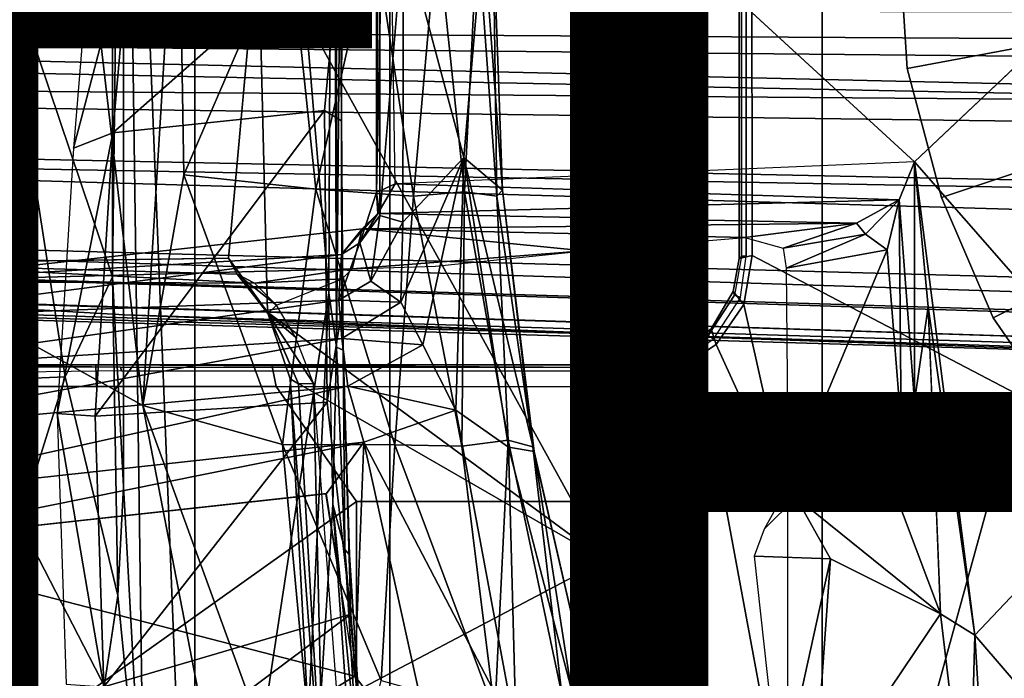
# Model space of a CAD drawing. Units: inches. Extents: x -15.3 to 11.7, y -13.4 to 13.4.
# Drawn here: x -4.5 to -2.7, y -1.4 to -0.2 of the extents above; entities that cross this region are included whole.
import ezdxf

# ---------------------------------------------------------------- set-up
doc = ezdxf.new("R2010")
doc.units = ezdxf.units.IN
doc.header["$MEASUREMENT"] = 0
for name, color, linetype in [('SEAT-BASE', 5, 'Continuous'), ('SEAT-COLUMN', 5, 'Continuous'), ('SEAT-FABRIC', 5, 'Continuous'), ('SEAT-FRAME', 5, 'Continuous'), ('SEAT-OTHER', 7, 'Continuous')]:
    doc.layers.add(name, color=color, linetype=linetype)
doc.styles.get("Standard").update_dxf_attribs({"font": 'arial.ttf'})

msp = doc.modelspace()

# ---------------------------------------------------------------- linework, layer by layer
at = {"layer": 'SEAT-BASE', "extrusion": (0, 0, -1)}
for p, q in [((-2.8594, -0.25, 15.375), (-2.875, 0, 15.375)), ((-2.8594, -0.25, 17.125), (-2.875, 0, 17.125)), ((-2.7969, -0.4844, 15.375), (-2.8594, -0.25, 15.375)), ((-2.7969, -0.4844, 17.125), (-2.8594, -0.25, 17.125)), ((-2.7031, -0.7031, 17.125), (-2.7969, -0.4844, 17.125)), ((-2.7031, -0.7031, 15.375), (-2.7969, -0.4844, 15.375)), ((-2.5625, -0.9062, 15.375), (-2.7031, -0.7031, 15.375)), ((-2.5625, -0.9062, 17.125), (-2.7031, -0.7031, 17.125))]:
    msp.add_line(p, q, dxfattribs=at)
at = {"layer": 'SEAT-BASE'}
for points in [[(-2.875, 0, 15.375), (-2.8594, -0.25, 15.375), (-2.8594, -0.25, 17.125), (-2.875, 0, 17.125)], [(-2.6094, -0.2031, 15.125), (-2.8594, -0.25, 15.375), (-2.875, 0, 15.375), (-2.625, 0, 15.125)], [(-2.6094, -0.2031, 17.375), (-2.625, 0, 17.375), (-2.875, 0, 17.125), (-2.8594, -0.25, 17.125)], [(-13.1394, -0.0006, 4.1833), (-13.1225, -0.1288, 4.1776), (-2.0098, -0.2335, 6.6746), (-2.0382, -0.1156, 6.6862)], [(-13.1225, -0.1288, 4.1776), (-13.1575, -0.2323, 4.1389), (-1.9403, -0.467, 6.6264), (-2.0098, -0.2335, 6.6746)], [(-1.3406, -0.1485, 4.1832), (-1.317, -0.2031, 4.3018), (-5.7646, -0.177, 3.8518), (-5.6528, -0.1419, 3.775)], [(-1.7082, -0.2998, 5.6622), (-6.2647, -0.1939, 4.4566), (-5.7646, -0.177, 3.8518), (-1.317, -0.2031, 4.3018)], [(-6.3195, -0.2209, 4.7299), (-6.2647, -0.1939, 4.4566), (-1.7082, -0.2998, 5.6622), (-1.8053, -0.312, 5.8711)], [(-2.8594, -0.25, 15.375), (-2.6094, -0.2031, 15.125), (-2.5625, -0.4062, 15.125), (-2.7969, -0.4844, 15.375)], [(-2.5625, -0.4062, 17.375), (-2.6094, -0.2031, 17.375), (-2.8594, -0.25, 17.125), (-2.7969, -0.4844, 17.125)], [(-1.9403, -0.467, 6.6264), (-13.1575, -0.2323, 4.1389), (-12.6845, -0.3327, 4.2077), (-1.9571, -0.678, 6.5161)], [(-1.8053, -0.312, 5.8711), (-6.3442, -0.2763, 5.0235), (-6.3195, -0.2209, 4.7299), (-1.8053, -0.312, 5.8711)], [(-2.7969, -0.4844, 15.375), (-2.7969, -0.4844, 17.125), (-2.8594, -0.25, 17.125), (-2.8594, -0.25, 15.375)], [(-1.8155, -0.3563, 6.004), (-6.3799, -0.2971, 5.0682), (-6.3442, -0.2763, 5.0235), (-1.8053, -0.312, 5.8711)], [(-6.4438, -0.3949, 5.1669), (-6.3799, -0.2971, 5.0682), (-1.8155, -0.3563, 6.004), (-1.8602, -0.4807, 6.1381)], [(-12.6845, -0.3327, 4.2077), (-10.9079, -0.4303, 4.5256), (-2.1026, -0.7098, 6.4477), (-1.9571, -0.678, 6.5161)], [(-6.4438, -0.3949, 5.1669), (-1.9082, -0.5275, 6.156), (-2.0568, -0.6452, 6.1669), (-6.4729, -0.5244, 5.2032)], [(-1.8602, -0.4807, 6.1381), (-1.8602, -0.4807, 6.1381), (-1.9082, -0.5275, 6.156), (-6.4438, -0.3949, 5.1669)], [(-2.4844, -0.5938, 17.375), (-2.5625, -0.4062, 17.375), (-2.7969, -0.4844, 17.125), (-2.7031, -0.7031, 17.125)], [(-2.4844, -0.5938, 15.125), (-2.7031, -0.7031, 15.375), (-2.7969, -0.4844, 15.375), (-2.5625, -0.4062, 15.125)], [(-2.1026, -0.7098, 6.4477), (-10.9079, -0.4303, 4.5256), (-10.1753, -0.4899, 4.6397), (-2.1111, -0.7542, 6.3972)], [(-2.1068, -0.7722, 6.3529), (-2.1111, -0.7542, 6.3972), (-10.1753, -0.4899, 4.6397), (-9.9756, -0.5197, 4.6557)], [(-2.7969, -0.4844, 17.125), (-2.7969, -0.4844, 15.375), (-2.7031, -0.7031, 15.375), (-2.7031, -0.7031, 17.125)], [(-2.1031, -0.7765, 6.3093), (-2.1068, -0.7722, 6.3529), (-9.9756, -0.5197, 4.6557), (-9.2031, -0.5659, 4.7721)], [(-2.0867, -0.7057, 6.1859), (-4.6648, -0.6269, 5.6263), (-6.4729, -0.5244, 5.2032), (-2.0568, -0.6452, 6.1669)], [(-9.3166, -0.5631, 4.6757), (-3.2835, -0.7363, 6.0373), (-2.1031, -0.7765, 6.3093), (-9.2031, -0.5659, 4.7721)], [(-4.2815, -0.6973, 5.78), (-3.2835, -0.7363, 6.0373), (-9.3166, -0.5631, 4.6757), (-4.7934, -0.6677, 5.6397)], [(-2.7031, -0.7031, 15.375), (-2.4844, -0.5938, 15.125), (-2.3594, -0.7656, 15.125), (-2.5625, -0.9062, 15.375)], [(-2.3594, -0.7656, 17.375), (-2.4844, -0.5938, 17.375), (-2.7031, -0.7031, 17.125), (-2.5625, -0.9062, 17.125)], [(-4.7934, -0.6677, 5.6397), (-4.6648, -0.6269, 5.6263), (-2.0867, -0.7057, 6.1859), (-2.0893, -0.7547, 6.2369)], [(-2.082, -0.7657, 6.26), (-4.2815, -0.6973, 5.78), (-4.7934, -0.6677, 5.6397), (-2.0893, -0.7547, 6.2369)], [(-2.1031, -0.7765, 6.3093), (-3.2835, -0.7363, 6.0373), (-4.2815, -0.6973, 5.78), (-2.082, -0.7657, 6.26)], [(-2.5625, -0.9062, 15.375), (-2.5625, -0.9062, 17.125), (-2.7031, -0.7031, 17.125), (-2.7031, -0.7031, 15.375)]]:
    msp.add_3dface(points, dxfattribs=at)
at = {"layer": 'SEAT-COLUMN', "extrusion": (0, 0, -1)}
for p, q in [((-2.8594, -0.25, 23.0625), (-2.875, 0, 23.0625)), ((-2.8594, -0.25, 23.625), (-2.875, 0, 23.625)), ((-2.7969, -0.4844, 23.0625), (-2.8594, -0.25, 23.0625)), ((-2.7969, -0.4844, 23.625), (-2.8594, -0.25, 23.625)), ((-2.7031, -0.7031, 23.625), (-2.7969, -0.4844, 23.625)), ((-2.7031, -0.7031, 23.0625), (-2.7969, -0.4844, 23.0625)), ((-2.5625, -0.9062, 23.0625), (-2.7031, -0.7031, 23.0625)), ((-2.5625, -0.9062, 23.625), (-2.7031, -0.7031, 23.625))]:
    msp.add_line(p, q, dxfattribs=at)
at = {"layer": 'SEAT-COLUMN'}
for points in [[(-2.875, 0, 23.0625), (-2.8594, -0.25, 23.0625), (-2.8594, -0.25, 23.625), (-2.875, 0, 23.625)], [(-2.6094, -0.2031, 22.875), (-2.8594, -0.25, 23.0625), (-2.875, 0, 23.0625), (-2.625, 0, 22.875)], [(-2.6094, -0.2031, 23.8125), (-2.625, 0, 23.8125), (-2.875, 0, 23.625), (-2.8594, -0.25, 23.625)], [(-2.8594, -0.25, 23.0625), (-2.6094, -0.2031, 22.875), (-2.5625, -0.4062, 22.875), (-2.7969, -0.4844, 23.0625)], [(-2.5625, -0.4062, 23.8125), (-2.6094, -0.2031, 23.8125), (-2.8594, -0.25, 23.625), (-2.7969, -0.4844, 23.625)], [(-2.7969, -0.4844, 23.0625), (-2.7969, -0.4844, 23.625), (-2.8594, -0.25, 23.625), (-2.8594, -0.25, 23.0625)], [(-2.4844, -0.5938, 22.875), (-2.7031, -0.7031, 23.0625), (-2.7969, -0.4844, 23.0625), (-2.5625, -0.4062, 22.875)], [(-2.4844, -0.5938, 23.8125), (-2.5625, -0.4062, 23.8125), (-2.7969, -0.4844, 23.625), (-2.7031, -0.7031, 23.625)], [(-2.7969, -0.4844, 23.625), (-2.7969, -0.4844, 23.0625), (-2.7031, -0.7031, 23.0625), (-2.7031, -0.7031, 23.625)], [(-2.7031, -0.7031, 23.0625), (-2.4844, -0.5938, 22.875), (-2.3594, -0.7656, 22.875), (-2.5625, -0.9062, 23.0625)], [(-2.3594, -0.7656, 23.8125), (-2.4844, -0.5938, 23.8125), (-2.7031, -0.7031, 23.625), (-2.5625, -0.9062, 23.625)], [(-2.5625, -0.9062, 23.0625), (-2.5625, -0.9062, 23.625), (-2.7031, -0.7031, 23.625), (-2.7031, -0.7031, 23.0625)]]:
    msp.add_3dface(points, dxfattribs=at)
at = {"layer": 'SEAT-FABRIC'}
for points in [[(-2.2958, -8.4159, 34.3956), (-2.2958, 8.4159, 34.3956), (-3.0137, 8.263, 34.319), (-3.0137, -8.263, 34.319)], [(-3.7992, -7.9157, 34.2002), (-3.0137, -8.263, 34.319), (-3.0137, 8.263, 34.319), (-3.7992, 7.9157, 34.2002)], [(-3.7992, -7.9157, 34.2002), (-3.7992, 7.9157, 34.2002), (-4.4427, 7.4574, 34.0614), (-4.4427, -7.4574, 34.0614)], [(-4.9447, -6.9215, 33.9162), (-4.4427, -7.4574, 34.0614), (-4.4427, 7.4574, 34.0614), (-4.9447, 6.9215, 33.9162)]]:
    msp.add_3dface(points, dxfattribs=at)
at = {"layer": 'SEAT-FRAME'}
for points in [[(-4.1533, 2.2534, 27.9468), (-4.1533, -2.2534, 27.9468), (-4.2832, 1.0091, 27.9897)], [(-4.1533, -2.2534, 27.9468), (-4.1533, 2.2534, 27.9468), (-3.9098, -0.6575, 27.8714)], [(-4.1533, 2.2534, 27.9468), (-3.9026, 1.0422, 27.8694), (-3.9098, -0.6575, 27.8714)], [(-3.4087, -1.1429, 27.236), (-4.0382, 0, 28.4667), (-3.4081, 1.1544, 27.2353)], [(-3.3828, 0, 27.224), (-3.4087, -1.1429, 27.236), (-3.4081, 1.1544, 27.2353)], [(-3.8961, -0.7563, 27.8712), (-3.9098, -0.6575, 27.8714), (-3.9026, 1.0422, 27.8694)], [(-3.8961, -0.7563, 27.8712), (-3.9026, 1.0422, 27.8694), (-3.8961, 0.7563, 27.8712)], [(-4.3026, 0.6517, 28.0015), (-4.2832, 1.0091, 27.9897), (-4.303, -0.6285, 28.0016)], [(-4.2832, 1.0091, 27.9897), (-4.2832, -1.0091, 27.9897), (-4.303, -0.6285, 28.0016)], [(-4.2453, -1.6914, 27.9787), (-4.2832, 1.0091, 27.9897), (-4.1533, -2.2534, 27.9468)], [(-4.2832, -1.0091, 27.9897), (-4.2832, 1.0091, 27.9897), (-4.2453, -1.6914, 27.9787)], [(-3.8961, 0.7563, 27.8712), (-3.8893, 0, 27.8782), (-3.8961, -0.7563, 27.8712)], [(-3.8838, 0.7616, 27.8822), (-3.8869, -0.3446, 27.9), (-3.8893, 0, 27.8782)], [(-3.8838, 0.7616, 27.8822), (-3.8862, 0.6891, 27.8997), (-3.8869, -0.3446, 27.9)], [(-3.8877, 0, 27.9004), (-3.8869, -0.3446, 27.9), (-3.8862, 0.6891, 27.8997)], [(-4.3026, 0.6517, 28.0015), (-4.303, -0.6285, 28.0016), (-4.5147, 0, 28.2477)], [(-4.9598, -0.1338, 31.0639), (-4.094, 0.592, 28.6318), (-4.7447, -0.6039, 30.4794)], [(-4.3935, 0.3934, 32.0287), (-4.723, 0.5059, 32.058), (-4.7135, -0.6048, 32.0602)], [(-3.8234, -0.4749, 30.8126), (-3.8243, 0.4824, 30.8263), (-3.8176, 0.5184, 30.9468)], [(-3.8234, -0.4749, 30.8126), (-3.8176, 0.5184, 30.9468), (-3.8176, -0.5168, 30.9433)], [(-3.8176, -0.5168, 30.9433), (-3.8176, 0.5184, 30.9468), (-3.7742, 0, 31.0834)], [(-3.804, 0.4609, 30.7196), (-3.8243, 0.4824, 30.8263), (-3.8234, -0.4749, 30.8126)], [(-3.804, 0.4609, 30.7196), (-3.8234, -0.4749, 30.8126), (-3.7897, -0.4594, 30.6763)], [(-2.846, -0.4196, 28.2259), (-3.7897, -0.4594, 30.6763), (-3.804, 0.4609, 30.7196)], [(-4.3935, 0.3934, 32.0287), (-4.7135, -0.6048, 32.0602), (-4.2478, -0.8619, 32.0258)], [(-4.3935, 0.3934, 32.0287), (-4.2478, -0.8619, 32.0258), (-4.1838, 0.1861, 31.9895)], [(-4.1735, -0.4429, 31.9969), (-4.1838, 0.1861, 31.9895), (-4.2478, -0.8619, 32.0258)], [(-3.983, 0, 31.9113), (-4.1838, 0.1861, 31.9895), (-4.1735, -0.4429, 31.9969)], [(-4.5147, 0, 28.2477), (-4.5147, 0, 28.2477), (-4.3889, -0.81, 28.1009), (-4.5311, -0.8159, 28.2739)], [(-4.303, -0.6285, 28.0016), (-4.303, -0.6285, 28.0016), (-4.3889, -0.81, 28.1009), (-4.5147, 0, 28.2477)], [(-3.9336, -0.4692, 31.9007), (-3.983, 0, 31.9113), (-4.1735, -0.4429, 31.9969)], [(-4.0213, -0.6924, 28.4492), (-4.0926, -0.5943, 28.6309), (-4.0382, 0, 28.4667)], [(-4.0382, 0, 28.4667), (-3.4087, -1.1429, 27.236), (-4.0213, -0.6924, 28.4492)], [(-3.983, 0, 31.9113), (-3.9336, -0.4692, 31.9007), (-3.8282, 0, 31.8089)], [(-3.7565, -0.4816, 31.7676), (-3.8282, 0, 31.8089), (-3.9336, -0.4692, 31.9007)], [(-3.8893, 0, 27.8782), (-3.8893, 0, 27.8782), (-3.8838, -0.7616, 27.8822), (-3.8961, -0.7563, 27.8712)], [(-3.8862, -0.6891, 27.8997), (-3.8838, -0.7616, 27.8822), (-3.8893, 0, 27.8782), (-3.8869, -0.3446, 27.9)], [(-3.713, 0, 31.6885), (-3.8282, 0, 31.8089), (-3.7565, -0.4816, 31.7676)], [(-3.7742, 0, 31.0834), (-3.7759, -0.529, 31.0637), (-3.8176, -0.5168, 30.9433)], [(-3.6649, -0.4112, 31.2168), (-3.7759, -0.529, 31.0637), (-3.7742, 0, 31.0834)], [(-3.7742, 0, 31.0834), (-3.6296, 0, 31.2885), (-3.6649, -0.4112, 31.2168)], [(-3.7565, -0.4816, 31.7676), (-3.6639, -0.4736, 31.6481), (-3.713, 0, 31.6885)], [(-3.713, 0, 31.6885), (-3.6639, -0.4736, 31.6481), (-3.6399, 0, 31.5582)], [(-3.5946, -0.471, 31.3637), (-3.6649, -0.4112, 31.2168), (-3.6296, 0, 31.2885)], [(-3.605, -0.4816, 31.5209), (-3.6399, 0, 31.5582), (-3.6639, -0.4736, 31.6481)], [(-3.605, -0.4816, 31.5209), (-3.6116, 0, 31.4263), (-3.6399, 0, 31.5582)], [(-3.6116, 0, 31.4263), (-3.5946, -0.471, 31.3637), (-3.6296, 0, 31.2885)], [(-3.605, -0.4816, 31.5209), (-3.5946, -0.471, 31.3637), (-3.6116, 0, 31.4263)], [(-2.9973, -2.0782, 27.1269), (-3.4087, -1.1429, 27.236), (-3.3828, 0, 27.224)], [(-3.3828, 0, 27.224), (-2.4258, 0, 27.0002), (-2.9973, -2.0782, 27.1269)], [(-3.1648, 0, 30.0917), (-3.1603, 0, 29.8366), (-3.1604, -0.5906, 29.8366), (-3.1646, -0.5952, 30.0981)], [(-3.1413, -0.5897, 30.1262), (-3.1415, 0, 30.1285), (-3.1648, 0, 30.0917), (-3.1646, -0.5952, 30.0981)], [(-3.1604, -0.5906, 29.8366), (-3.1519, -0.5906, 29.8269), (-3.1518, 0, 29.8269), (-3.1603, 0, 29.8366)], [(-3.1603, 0, 29.8366), (-3.1518, 0, 29.8269), (-3.1519, -0.5906, 29.8269), (-3.1604, -0.5906, 29.8366)], [(-3.1413, -0.5897, 30.1262), (-2.2875, -1.0366, 30.2582), (-2.3039, 0, 30.264), (-3.1415, 0, 30.1285)], [(-2.4025, -0.9263, 27.0261), (-2.4025, 0, 27.0261), (-2.846, -0.4196, 28.2259)], [(-4.3419, -0.0031, 28.685), (-4.3419, -0.0031, 28.685), (-4.374, -0.3947, 28.6894), (-4.2703, -0.0009, 28.6823)], [(-4.3024, -0.3667, 28.6868), (-4.3024, -0.3667, 28.6868), (-4.2703, -0.0009, 28.6823), (-4.374, -0.3947, 28.6894)], [(-3.8877, 0, 27.9004), (-3.8877, 0, 27.9004), (-4.2703, -0.0009, 28.6823), (-4.3024, -0.3667, 28.6868)], [(-3.8877, 0, 27.9004), (-3.8877, 0, 27.9004), (-4.3024, -0.3667, 28.6868), (-3.9179, -0.326, 27.9534)], [(-3.8869, -0.3446, 27.9), (-3.8869, -0.3446, 27.9), (-3.8877, 0, 27.9004), (-3.9179, -0.326, 27.9534)], [(-2.4258, 0, 27.0002), (-2.4093, -1.0539, 27.001), (-2.9973, -2.0782, 27.1269)], [(-3.9179, -0.326, 27.9534), (-3.9179, -0.326, 27.9534), (-4.3345, -0.8815, 28.6927), (-3.9132, -0.8559, 27.9516)], [(-3.9179, -0.326, 27.9534), (-3.9179, -0.326, 27.9534), (-4.3024, -0.3667, 28.6868), (-4.3345, -0.8815, 28.6927)], [(-3.9132, -0.8559, 27.9516), (-3.8862, -0.6891, 27.8997), (-3.8869, -0.3446, 27.9), (-3.9179, -0.326, 27.9534)], [(-4.374, -0.3947, 28.6894), (-4.374, -0.3947, 28.6894), (-4.4034, -0.8766, 28.6931), (-4.3024, -0.3667, 28.6868)], [(-4.3345, -0.8815, 28.6927), (-4.3345, -0.8815, 28.6927), (-4.3024, -0.3667, 28.6868), (-4.4034, -0.8766, 28.6931)], [(-3.7791, -0.6745, 31.0701), (-3.6649, -0.4112, 31.2168), (-3.739, -0.7519, 31.124)], [(-3.6649, -0.4112, 31.2168), (-3.7791, -0.6745, 31.0701), (-3.7759, -0.529, 31.0637)], [(-3.6792, -0.8705, 31.1627), (-3.739, -0.7519, 31.124), (-3.6649, -0.4112, 31.2168)], [(-3.5834, -0.9378, 31.2553), (-3.6792, -0.8705, 31.1627), (-3.6649, -0.4112, 31.2168)], [(-3.6649, -0.4112, 31.2168), (-3.5946, -0.471, 31.3637), (-3.5371, -0.9456, 31.3597)], [(-3.6649, -0.4112, 31.2168), (-3.5371, -0.9456, 31.3597), (-3.5834, -0.9378, 31.2553)], [(-3.7897, -0.4594, 30.6763), (-2.8741, -0.4882, 28.2576), (-2.846, -0.4196, 28.2259)], [(-2.846, -0.4196, 28.2259), (-2.8741, -0.4882, 28.2576), (-2.846, -0.8548, 28.2258)], [(-2.4025, -0.9263, 27.0261), (-2.846, -0.4196, 28.2259), (-2.7365, -1.2796, 27.9174)], [(-2.8211, -0.6829, 28.161), (-2.846, -0.4196, 28.2259), (-2.846, -0.8548, 28.2258)], [(-2.7365, -1.2796, 27.9174), (-2.846, -0.4196, 28.2259), (-2.8211, -0.6829, 28.161)], [(-4.2478, -0.8619, 32.0258), (-3.994, -0.9328, 31.966), (-4.1735, -0.4429, 31.9969)], [(-3.994, -0.9328, 31.966), (-3.9336, -0.4692, 31.9007), (-4.1735, -0.4429, 31.9969)], [(-3.8234, -0.4749, 30.8126), (-3.8213, -0.5131, 30.6799), (-3.7897, -0.4594, 30.6763)], [(-2.8741, -0.4882, 28.2576), (-3.7897, -0.4594, 30.6763), (-3.8213, -0.5131, 30.6799)], [(-3.994, -0.9328, 31.966), (-3.7899, -0.9336, 31.8539), (-3.9336, -0.4692, 31.9007)], [(-3.9336, -0.4692, 31.9007), (-3.7899, -0.9336, 31.8539), (-3.7565, -0.4816, 31.7676)], [(-3.8234, -0.4749, 30.8126), (-3.8176, -0.5168, 30.9433), (-3.8539, -0.5663, 30.838)], [(-3.8213, -0.5131, 30.6799), (-3.8234, -0.4749, 30.8126), (-3.8539, -0.5663, 30.838)], [(-3.6686, -0.9361, 31.7413), (-3.7565, -0.4816, 31.7676), (-3.7899, -0.9336, 31.8539)], [(-3.6639, -0.4736, 31.6481), (-3.7565, -0.4816, 31.7676), (-3.6686, -0.9361, 31.7413)], [(-3.6639, -0.4736, 31.6481), (-3.6686, -0.9361, 31.7413), (-3.5841, -0.9252, 31.6175)], [(-3.5841, -0.9252, 31.6175), (-3.605, -0.4816, 31.5209), (-3.6639, -0.4736, 31.6481)], [(-3.5946, -0.471, 31.3637), (-3.605, -0.4816, 31.5209), (-3.5392, -0.9371, 31.4865)], [(-3.5841, -0.9252, 31.6175), (-3.5392, -0.9371, 31.4865), (-3.605, -0.4816, 31.5209)], [(-3.5946, -0.471, 31.3637), (-3.5392, -0.9371, 31.4865), (-3.5371, -0.9456, 31.3597)], [(-2.9518, -0.531, 28.3108), (-2.8741, -0.4882, 28.2576), (-3.8213, -0.5131, 30.6799)], [(-2.9518, -0.531, 28.3108), (-2.9351, -0.5508, 28.276), (-2.8741, -0.4882, 28.2576)], [(-2.9351, -0.5508, 28.276), (-2.8958, -0.5795, 28.2533), (-2.8741, -0.4882, 28.2576)], [(-2.8741, -0.4882, 28.2576), (-2.8958, -0.5795, 28.2533), (-2.8704, -0.8988, 28.2461)], [(-2.8704, -0.8988, 28.2461), (-2.846, -0.8548, 28.2258), (-2.8741, -0.4882, 28.2576)], [(-3.8872, -0.5875, 30.7929), (-3.8494, -0.5408, 30.6425), (-3.8213, -0.5131, 30.6799)], [(-3.8539, -0.5663, 30.838), (-3.8872, -0.5875, 30.7929), (-3.8213, -0.5131, 30.6799)], [(-3.8339, -0.6364, 30.9726), (-3.8539, -0.5663, 30.838), (-3.8176, -0.5168, 30.9433)], [(-3.8213, -0.5131, 30.6799), (-3.8494, -0.5408, 30.6425), (-2.9518, -0.531, 28.3108)], [(-3.7759, -0.529, 31.0637), (-3.8339, -0.6364, 30.9726), (-3.8176, -0.5168, 30.9433)], [(-3.8494, -0.5408, 30.6425), (-3.1541, -0.5571, 28.316), (-2.9518, -0.531, 28.3108)], [(-3.8339, -0.6364, 30.9726), (-3.7759, -0.529, 31.0637), (-3.7791, -0.6745, 31.0701)], [(-3.1541, -0.5571, 28.316), (-3.0846, -0.5761, 28.2658), (-2.9518, -0.531, 28.3108)], [(-2.9518, -0.531, 28.3108), (-3.0846, -0.5761, 28.2658), (-2.9351, -0.5508, 28.276)], [(-3.8674, -0.6137, 28.6848), (-3.8494, -0.5408, 30.6425), (-4.7147, -0.637, 30.4888)], [(-3.8494, -0.5408, 30.6425), (-3.8872, -0.5875, 30.7929), (-4.7147, -0.637, 30.4888)], [(-3.4462, -0.5808, 28.3934), (-3.8494, -0.5408, 30.6425), (-3.8674, -0.6137, 28.6848)], [(-3.8494, -0.5408, 30.6425), (-3.4462, -0.5808, 28.3934), (-3.1541, -0.5571, 28.316)], [(-3.0794, -0.6128, 28.2444), (-2.9351, -0.5508, 28.276), (-3.0846, -0.5761, 28.2658)], [(-3.0794, -0.6128, 28.2444), (-2.8958, -0.5795, 28.2533), (-2.9351, -0.5508, 28.276)], [(-3.8916, -0.6708, 30.9143), (-3.8539, -0.5663, 30.838), (-3.8339, -0.6364, 30.9726)], [(-3.8916, -0.6708, 30.9143), (-3.8872, -0.5875, 30.7929), (-3.8539, -0.5663, 30.838)], [(-3.8872, -0.5875, 30.7929), (-3.8916, -0.6708, 30.9143), (-4.7716, -0.7034, 30.6494)], [(-3.8872, -0.5875, 30.7929), (-4.7716, -0.7034, 30.6494), (-4.7147, -0.637, 30.4888)], [(-3.7162, -0.6091, 28.3822), (-3.4462, -0.5808, 28.3934), (-3.8674, -0.6137, 28.6848)], [(-3.1413, -0.5897, 30.1262), (-3.1646, -0.5952, 30.0981), (-3.1756, -0.655, 30.0861), (-3.1563, -0.6784, 30.1231)], [(-2.2875, -1.0366, 30.2582), (-3.1413, -0.5897, 30.1262), (-3.1563, -0.6784, 30.1231), (-3.0761, -1.0366, 30.1332)], [(-2.8958, -0.5795, 28.2533), (-3.0794, -0.6128, 28.2444), (-3.0756, -1.0087, 28.2385)], [(-2.8704, -0.8988, 28.2461), (-2.8958, -0.5795, 28.2533), (-3.0756, -1.0087, 28.2385)], [(-4.7447, -0.6039, 30.4794), (-4.0926, -0.5943, 28.6309), (-4.0766, -0.6233, 28.648)], [(-4.7447, -0.6039, 30.4794), (-4.0766, -0.6233, 28.648), (-4.0449, -0.6397, 28.6577)], [(-4.0449, -0.6397, 28.6577), (-4.7147, -0.637, 30.4888), (-4.7447, -0.6039, 30.4794)], [(-4.0484, -1.8957, 32.0588), (-4.2478, -0.8619, 32.0258), (-4.7135, -0.6048, 32.0602)], [(-4.7135, -0.6048, 32.0602), (-4.5701, -1.5821, 32.0862), (-4.0484, -1.8957, 32.0588)], [(-4.0213, -0.6924, 28.4492), (-4.0209, -0.6951, 28.4891), (-4.0926, -0.5943, 28.6309)], [(-4.0926, -0.5943, 28.6309), (-4.0209, -0.6951, 28.4891), (-4.0766, -0.6233, 28.648)], [(-3.1756, -0.655, 30.0861), (-3.1646, -0.5952, 30.0981), (-3.1604, -0.5906, 29.8366), (-3.1733, -0.6617, 29.8339)], [(-3.1519, -0.5906, 29.8269), (-3.1604, -0.5906, 29.8366), (-3.1733, -0.6617, 29.8339), (-3.1622, -0.6652, 29.8244)], [(-3.8674, -0.6137, 28.6848), (-4.7147, -0.637, 30.4888), (-4.0449, -0.6397, 28.6577)], [(-4.0209, -0.6951, 28.4891), (-4.0054, -0.6796, 28.555), (-4.0766, -0.6233, 28.648)], [(-4.0766, -0.6233, 28.648), (-4.0054, -0.6796, 28.555), (-4.0449, -0.6397, 28.6577)], [(-3.886, -0.632, 28.603), (-3.8674, -0.6137, 28.6848), (-4.0449, -0.6397, 28.6577)], [(-4.303, -0.6285, 28.0016), (-4.303, -0.6285, 28.0016), (-4.2934, -1.2077, 28.0007), (-4.3889, -0.81, 28.1009)], [(-4.2832, -1.0091, 27.9897), (-4.2832, -1.0091, 27.9897), (-4.2934, -1.2077, 28.0007), (-4.303, -0.6285, 28.0016)], [(-4.0054, -0.6796, 28.555), (-3.886, -0.632, 28.603), (-4.0449, -0.6397, 28.6577)], [(-3.8916, -0.6708, 30.9143), (-3.8339, -0.6364, 30.9726), (-3.7791, -0.6745, 31.0701)], [(-3.9098, -0.6575, 27.8714), (-4.0128, -2.7962, 27.9027), (-4.1533, -2.2534, 27.9468)], [(-3.9098, -0.6575, 27.8714), (-3.8961, -0.7563, 27.8712), (-3.9026, -1.0422, 27.8694), (-3.9098, -0.6575, 27.8714)], [(-3.1756, -0.655, 30.0861), (-3.1733, -0.6617, 29.8339), (-3.221, -0.7348, 29.824), (-3.2155, -0.7227, 30.0766)], [(-3.1733, -0.6617, 29.8339), (-3.1622, -0.6652, 29.8244), (-3.212, -0.7415, 29.8146), (-3.221, -0.7348, 29.824)], [(-3.2065, -0.7514, 30.1128), (-3.1563, -0.6784, 30.1231), (-3.1756, -0.655, 30.0861), (-3.2155, -0.7227, 30.0766)], [(-3.8916, -0.6708, 30.9143), (-4.8087, -0.8, 30.7522), (-4.7716, -0.7034, 30.6494)], [(-4.8087, -0.8, 30.7522), (-3.8916, -0.6708, 30.9143), (-3.8867, -0.7404, 30.9792)], [(-4.0054, -0.6796, 28.555), (-4.0209, -0.6951, 28.4891), (-3.9704, -0.738, 28.484)], [(-3.7791, -0.6745, 31.0701), (-3.8867, -0.7404, 30.9792), (-3.8916, -0.6708, 30.9143)], [(-3.739, -0.7519, 31.124), (-3.8867, -0.7404, 30.9792), (-3.7791, -0.6745, 31.0701)], [(-3.2065, -0.7514, 30.1128), (-3.2065, -0.7514, 30.1128), (-3.0761, -1.0366, 30.1332), (-3.1563, -0.6784, 30.1231)], [(-3.9801, -0.8136, 28.376), (-4.0213, -0.6924, 28.4492), (-3.4087, -1.1429, 27.236)], [(-4.0209, -0.6951, 28.4891), (-4.0213, -0.6924, 28.4492), (-3.9653, -0.8226, 28.4154)], [(-4.0213, -0.6924, 28.4492), (-3.9801, -0.8136, 28.376), (-3.9653, -0.8226, 28.4154)], [(-3.9704, -0.738, 28.484), (-4.0209, -0.6951, 28.4891), (-3.9382, -0.8223, 28.4382)], [(-3.9382, -0.8223, 28.4382), (-4.0209, -0.6951, 28.4891), (-3.9653, -0.8226, 28.4154)], [(-3.8699, -1.2412, 27.8948), (-3.8699, -1.2412, 27.8948), (-3.8862, -0.6891, 27.8997), (-3.9132, -0.8559, 27.9516)], [(-3.8862, -0.6891, 27.8997), (-3.8862, -0.6891, 27.8997), (-3.8726, -1.1338, 27.8846), (-3.8838, -0.7616, 27.8822)], [(-3.8726, -1.1338, 27.8846), (-3.8726, -1.1338, 27.8846), (-3.8862, -0.6891, 27.8997), (-3.8699, -1.2412, 27.8948)], [(-2.846, -0.8548, 28.2258), (-2.8124, -0.902, 28.0785), (-2.8211, -0.6829, 28.161)], [(-2.7365, -1.2796, 27.9174), (-2.8211, -0.6829, 28.161), (-2.7988, -1.2406, 27.9509)], [(-3.2065, -0.7514, 30.1128), (-3.2155, -0.7227, 30.0766), (-3.2791, -0.7698, 30.062), (-3.2817, -0.8006, 30.0982)], [(-3.2791, -0.7698, 30.062), (-3.2155, -0.7227, 30.0766), (-3.221, -0.7348, 29.824), (-3.2768, -0.7735, 29.8124)], [(-3.8753, -0.8269, 31.0306), (-4.83, -0.9138, 30.8218), (-3.8867, -0.7404, 30.9792)], [(-4.8087, -0.8, 30.7522), (-3.8867, -0.7404, 30.9792), (-4.83, -0.9138, 30.8218)], [(-3.8753, -0.8269, 31.0306), (-3.8867, -0.7404, 30.9792), (-3.739, -0.7519, 31.124)], [(-3.212, -0.7415, 29.8146), (-3.221, -0.7348, 29.824), (-3.2768, -0.7735, 29.8124), (-3.2708, -0.7824, 29.8029)], [(-3.9026, -1.0422, 27.8694), (-3.9026, -1.0422, 27.8694), (-3.8961, -0.7563, 27.8712), (-3.8811, -1.1236, 27.8701)], [(-3.8811, -1.1236, 27.8701), (-3.8811, -1.1236, 27.8701), (-3.8961, -0.7563, 27.8712), (-3.8838, -0.7616, 27.8822)], [(-3.8811, -1.1236, 27.8701), (-3.8811, -1.1236, 27.8701), (-3.8838, -0.7616, 27.8822), (-3.8726, -1.1338, 27.8846)], [(-3.8753, -0.8269, 31.0306), (-3.739, -0.7519, 31.124), (-3.6792, -0.8705, 31.1627)], [(-3.2817, -0.8006, 30.0982), (-3.3696, -0.828, 30.0825), (-3.0761, -1.0366, 30.1332), (-3.2065, -0.7514, 30.1128)], [(-3.3696, -0.828, 30.0825), (-3.2817, -0.8006, 30.0982), (-3.2791, -0.7698, 30.062), (-3.3622, -0.7881, 30.0431)], [(-3.2791, -0.7698, 30.062), (-3.2768, -0.7735, 29.8124), (-3.3617, -0.7931, 29.7919), (-3.3622, -0.7881, 30.0431)], [(-3.2768, -0.7735, 29.8124), (-3.2708, -0.7824, 29.8029), (-3.359, -0.802, 29.7855), (-3.3617, -0.7931, 29.7919)], [(-4.2884, -0.7923, 29.6116), (-4.9939, -0.7898, 29.5529), (-5.0262, -0.7882, 29.6305), (-4.8417, -0.7881, 29.7041)], [(-4.9939, -0.7898, 29.5529), (-4.2884, -0.7923, 29.6116), (-4.2869, -0.7994, 29.6023), (-5.0179, -0.809, 29.5415)], [(-4.8417, -0.7881, 29.7041), (-4.6533, -0.7881, 29.7613), (-4.2884, -0.7923, 29.6116)], [(-4.3318, -0.8279, 29.8775), (-4.3333, -0.7882, 29.8361), (-4.6533, -0.7881, 29.7613), (-4.658, -0.8278, 29.8016)], [(-4.3333, -0.7882, 29.8361), (-3.4046, -0.7928, 29.7844), (-4.2884, -0.7923, 29.6116), (-4.6533, -0.7881, 29.7613)], [(-4.0133, -0.7883, 29.9109), (-3.3622, -0.7881, 30.0431), (-3.4046, -0.7928, 29.7844), (-4.3333, -0.7882, 29.8361)], [(-4.3318, -0.8279, 29.8775), (-4.0055, -0.8279, 29.9533), (-4.0133, -0.7883, 29.9109), (-4.3333, -0.7882, 29.8361)], [(-4.2884, -0.7923, 29.6116), (-4.2869, -0.7994, 29.6023), (-3.4044, -0.7998, 29.7774), (-3.4046, -0.7928, 29.7844)], [(-3.4046, -0.7928, 29.7844), (-3.4044, -0.7998, 29.7774), (-4.2869, -0.7994, 29.6023), (-4.2884, -0.7923, 29.6116)], [(-3.3696, -0.828, 30.0825), (-3.3622, -0.7881, 30.0431), (-4.0133, -0.7883, 29.9109), (-4.0055, -0.8279, 29.9533)], [(-3.3622, -0.7881, 30.0431), (-3.3617, -0.7931, 29.7919), (-3.4046, -0.7928, 29.7844), (-3.3622, -0.7881, 30.0431)], [(-3.4046, -0.7928, 29.7844), (-3.3617, -0.7931, 29.7919), (-3.359, -0.802, 29.7855), (-3.4044, -0.7998, 29.7774)], [(-4.5189, -1.2237, 28.2745), (-4.5189, -1.2237, 28.2745), (-4.5311, -0.8159, 28.2739), (-4.3889, -0.81, 28.1009)], [(-4.3889, -0.81, 28.1009), (-4.2934, -1.2077, 28.0007), (-4.355, -1.6193, 28.0994), (-4.5189, -1.2237, 28.2745)], [(-3.4087, -1.1429, 27.236), (-3.9473, -1.4275, 28.3547), (-3.9801, -0.8136, 28.376)], [(-3.9192, -1.6212, 28.3946), (-3.9801, -0.8136, 28.376), (-3.9473, -1.4275, 28.3547)], [(-3.9653, -0.8226, 28.4154), (-3.9801, -0.8136, 28.376), (-3.9192, -1.6212, 28.3946)], [(-3.9382, -0.8223, 28.4382), (-3.9653, -0.8226, 28.4154), (-3.9192, -1.6212, 28.3946)], [(-3.8665, -1.7655, 28.4081), (-3.9382, -0.8223, 28.4382), (-3.9192, -1.6212, 28.3946)], [(-4.83, -0.9138, 30.8218), (-3.8753, -0.8269, 31.0306), (-4.8135, -1.035, 30.8619)], [(-3.8462, -0.929, 31.0701), (-4.8135, -1.035, 30.8619), (-3.8753, -0.8269, 31.0306)], [(-4.0055, -0.8279, 29.9533), (-4.658, -0.8278, 29.8016), (-4.5778, -1.548, 29.8097), (-3.86, -1.0366, 29.9817)], [(-3.3696, -0.828, 30.0825), (-4.0055, -0.8279, 29.9533), (-3.86, -1.0366, 29.9817), (-3.0761, -1.0366, 30.1332)], [(-3.6792, -0.8705, 31.1627), (-3.8462, -0.929, 31.0701), (-3.8753, -0.8269, 31.0306)], [(-3.9132, -0.8559, 27.9516), (-3.9132, -0.8559, 27.9516), (-4.3345, -0.8815, 28.6927), (-4.3185, -1.3736, 28.6985)], [(-3.9132, -0.8559, 27.9516), (-3.9132, -0.8559, 27.9516), (-4.3185, -1.3736, 28.6985), (-3.8699, -1.2412, 27.8948)], [(-2.8704, -0.8988, 28.2461), (-2.8124, -0.902, 28.0785), (-2.846, -0.8548, 28.2258)], [(-4.2478, -0.8619, 32.0258), (-3.9153, -1.7749, 32.0214), (-3.994, -0.9328, 31.966)], [(-3.9153, -1.7749, 32.0214), (-4.2478, -0.8619, 32.0258), (-4.0484, -1.8957, 32.0588)], [(-3.57, -1.4591, 31.1643), (-3.8462, -0.929, 31.0701), (-3.6792, -0.8705, 31.1627)], [(-3.6792, -0.8705, 31.1627), (-3.5834, -0.9378, 31.2553), (-3.57, -1.4591, 31.1643)], [(-4.3185, -1.3736, 28.6985), (-4.3185, -1.3736, 28.6985), (-4.4034, -0.8766, 28.6931), (-4.3874, -1.3686, 28.6989)], [(-4.3345, -0.8815, 28.6927), (-4.3345, -0.8815, 28.6927), (-4.4034, -0.8766, 28.6931), (-4.3185, -1.3736, 28.6985)], [(-3.0756, -1.0087, 28.2385), (-2.9105, -0.9443, 28.2391), (-2.8704, -0.8988, 28.2461)], [(-2.8704, -0.8988, 28.2461), (-2.9105, -0.9443, 28.2391), (-2.8124, -0.902, 28.0785)], [(-2.7988, -1.2406, 27.9509), (-2.8124, -0.902, 28.0785), (-2.9105, -0.9443, 28.2391)], [(-3.8462, -0.929, 31.0701), (-4.7808, -1.1173, 30.8718), (-4.8135, -1.035, 30.8619)], [(-3.9145, -1.0222, 31.0553), (-4.7808, -1.1173, 30.8718), (-3.8462, -0.929, 31.0701)], [(-3.8462, -0.929, 31.0701), (-3.8629, -1.3542, 31.0583), (-3.9145, -1.0222, 31.0553)], [(-3.8462, -0.929, 31.0701), (-3.7097, -1.5495, 31.091), (-3.8629, -1.3542, 31.0583)], [(-3.57, -1.4591, 31.1643), (-3.7097, -1.5495, 31.091), (-3.8462, -0.929, 31.0701)], [(-3.5841, -0.9252, 31.6175), (-3.6686, -0.9361, 31.7413), (-3.6088, -1.4196, 31.7985)], [(-3.5841, -0.9252, 31.6175), (-3.6088, -1.4196, 31.7985), (-3.4867, -1.3867, 31.6261)], [(-3.5392, -0.9371, 31.4865), (-3.5841, -0.9252, 31.6175), (-3.4867, -1.3867, 31.6261)], [(-2.7365, -1.2796, 27.9174), (-2.3881, -1.6859, 26.9938), (-2.4025, -0.9263, 27.0261)], [(-3.9153, -1.7749, 32.0214), (-3.8149, -1.3616, 31.9348), (-3.994, -0.9328, 31.966)], [(-3.994, -0.9328, 31.966), (-3.8149, -1.3616, 31.9348), (-3.7899, -0.9336, 31.8539)], [(-3.7899, -0.9336, 31.8539), (-3.8149, -1.3616, 31.9348), (-3.6088, -1.4196, 31.7985)], [(-3.7899, -0.9336, 31.8539), (-3.6088, -1.4196, 31.7985), (-3.6686, -0.9361, 31.7413)], [(-3.5834, -0.9378, 31.2553), (-3.4698, -1.3767, 31.2957), (-3.57, -1.4591, 31.1643)], [(-3.5834, -0.9378, 31.2553), (-3.5371, -0.9456, 31.3597), (-3.4698, -1.3767, 31.2957)], [(-3.4353, -1.3892, 31.4497), (-3.5371, -0.9456, 31.3597), (-3.5392, -0.9371, 31.4865)], [(-3.4867, -1.3867, 31.6261), (-3.4353, -1.3892, 31.4497), (-3.5392, -0.9371, 31.4865)], [(-3.4353, -1.3892, 31.4497), (-3.4698, -1.3767, 31.2957), (-3.5371, -0.9456, 31.3597)], [(-2.9105, -0.9443, 28.2391), (-3.0756, -1.0087, 28.2385), (-3.0609, -1.0294, 28.2295)], [(-2.9105, -0.9443, 28.2391), (-3.0609, -1.0294, 28.2295), (-2.7988, -1.2406, 27.9509)], [(-4.2832, -1.0091, 27.9897), (-4.2832, -1.0091, 27.9897), (-4.2453, -1.6914, 27.9787), (-4.2934, -1.2077, 28.0007)], [(-3.0756, -1.0087, 28.2385), (-3.1191, -1.0868, 28.2214), (-3.0609, -1.0294, 28.2295)], [(-3.916, -1.0224, 31.055), (-3.8629, -1.3542, 31.0583), (-4.7808, -1.1173, 30.8718)], [(-3.86, -1.0366, 29.9817), (-4.5778, -1.548, 29.8097), (-4.4823, -2.2622, 29.8142), (-3.8597, -2.073, 29.959)], [(-3.86, -1.0366, 29.9817), (-3.8597, -2.073, 29.959), (-3.0758, -2.073, 30.1095), (-3.0761, -1.0366, 30.1332)], [(-3.0758, -2.073, 30.1095), (-3.0761, -1.0366, 30.1332), (-2.2875, -1.0366, 30.2582), (-2.2873, -2.073, 30.2338)], [(-3.0609, -1.0294, 28.2295), (-2.999, -1.1407, 27.9943), (-2.7988, -1.2406, 27.9509)], [(-3.8555, -1.7172, 27.8552), (-4.0128, -2.7962, 27.9027), (-3.9026, -1.0422, 27.8694)], [(-3.9026, -1.0422, 27.8694), (-3.9026, -1.0422, 27.8694), (-3.8581, -1.502, 27.863), (-3.8554, -1.7174, 27.8552)], [(-3.8581, -1.502, 27.863), (-3.8581, -1.502, 27.863), (-3.9026, -1.0422, 27.8694), (-3.8811, -1.1236, 27.8701)], [(-2.4093, -1.0539, 27.001), (-2.3881, -1.6859, 26.9938), (-2.9973, -2.0782, 27.1269)], [(-4.8888, -1.0591, 31.0684), (-4.7966, -1.3778, 31.0663), (-4.4121, -2.2643, 32.0847)], [(-4.5545, -1.7735, 32.0674), (-4.8888, -1.0591, 31.0684), (-4.4121, -2.2643, 32.0847)], [(-4.7808, -1.1173, 30.8718), (-3.8629, -1.3542, 31.0583), (-4.5647, -1.7821, 30.8988)], [(-3.8581, -1.502, 27.863), (-3.8581, -1.502, 27.863), (-3.8811, -1.1236, 27.8701), (-3.8479, -1.5212, 27.88)], [(-3.8726, -1.1338, 27.8846), (-3.8726, -1.1338, 27.8846), (-3.8479, -1.5212, 27.88), (-3.8811, -1.1236, 27.8701)], [(-3.4087, -1.1429, 27.236), (-3.3362, -1.9084, 27.2187), (-3.9473, -1.4275, 28.3547)], [(-3.8699, -1.2412, 27.8948), (-3.8699, -1.2412, 27.8948), (-3.8479, -1.5212, 27.88), (-3.8726, -1.1338, 27.8846)], [(-3.3362, -1.9084, 27.2187), (-3.4087, -1.1429, 27.236), (-2.9973, -2.0782, 27.1269)], [(-3.1377, -1.1357, 28.2164), (-3.091, -1.5604, 28.0823), (-2.999, -1.1407, 27.9943)], [(-3.091, -1.5604, 28.0823), (-3.0303, -1.5846, 28.0119), (-2.999, -1.1407, 27.9943)], [(-2.999, -1.1407, 27.9943), (-3.0303, -1.5846, 28.0119), (-2.7988, -1.2406, 27.9509)], [(-4.2453, -1.6914, 27.9787), (-4.2453, -1.6914, 27.9787), (-4.355, -1.6193, 28.0994), (-4.2934, -1.2077, 28.0007)], [(-4.355, -1.6193, 28.0994), (-4.355, -1.6193, 28.0994), (-4.4929, -1.6309, 28.2742), (-4.5189, -1.2237, 28.2745)], [(-4.3185, -1.3736, 28.6985), (-4.3185, -1.3736, 28.6985), (-4.2994, -1.5618, 28.6931), (-3.8699, -1.2412, 27.8948)], [(-3.8699, -1.2412, 27.8948), (-3.8699, -1.2412, 27.8948), (-4.2994, -1.5618, 28.6931), (-3.8479, -1.5212, 27.88)], [(-2.7472, -1.6747, 27.9259), (-2.7988, -1.2406, 27.9509), (-3.0303, -1.5846, 28.0119)], [(-2.7472, -1.6747, 27.9259), (-2.7365, -1.2796, 27.9174), (-2.7988, -1.2406, 27.9509)], [(-2.7122, -1.6754, 27.8802), (-2.7365, -1.2796, 27.9174), (-2.7472, -1.6747, 27.9259)], [(-2.3881, -1.6859, 26.9938), (-2.7365, -1.2796, 27.9174), (-2.7122, -1.6754, 27.8802)], [(-3.7097, -1.5495, 31.091), (-4.5647, -1.7821, 30.8988), (-3.8629, -1.3542, 31.0583)]]:
    msp.add_3dface(points, dxfattribs=at)
for points, invisible_edges in [([(-4.094, 0.592, 28.6318), (-4.0926, -0.5943, 28.6309), (-4.7447, -0.6039, 30.4794)], 1), ([(-4.0926, -0.5943, 28.6309), (-4.094, 0.592, 28.6318), (-4.0382, 0, 28.4667)], 1), ([(-2.4025, 0, 27.0261), (-2.846, -0.4196, 28.2259), (-3.804, 0.4609, 30.7196)], 12), ([(-3.9026, -1.0422, 27.8694), (-4.0128, -2.7962, 27.9027), (-3.9098, -0.6575, 27.8714)], 12), ([(-3.0609, -1.0294, 28.2295), (-3.1191, -1.0868, 28.2214), (-2.999, -1.1407, 27.9943)], 2), ([(-2.999, -1.1407, 27.9943), (-3.1191, -1.0868, 28.2214), (-3.1377, -1.1357, 28.2164)], 1)]:
    msp.add_3dface(points, dxfattribs=dict(at, invisible_edges=invisible_edges))

# ---------------------------------------------------------------- texts
at = {"layer": 'SEAT-OTHER'}
msp.add_attdef('OTHER', (-7.4062, -2), '', height=2, dxfattribs=at)

doc.saveas('drawing.dxf')
